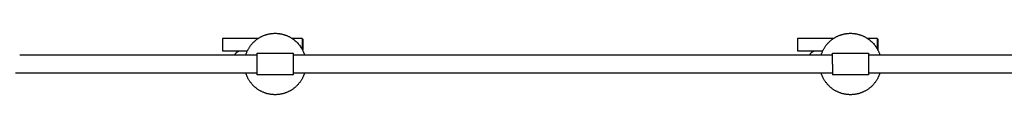
# Model space of a CAD drawing. Units: millimetres. Extents: x -1298 to 15196, y -1772 to 9681.
# Drawn here: x 11398 to 12360, y 1774 to 1834 of the extents above; entities that cross this region are included whole.
import ezdxf

# ---------------------------------------------------------------- set-up
doc = ezdxf.new("R2010")
doc.units = ezdxf.units.MM
doc.header["$MEASUREMENT"] = 0
doc.layers.add('Make2D$Visible$Curves', color=7, linetype='Continuous', true_color=0x000000)

msp = doc.modelspace()

# ---------------------------------------------------------------- linework, layer by layer
at = {"layer": 'Make2D$Visible$Curves', "color": 18, "lineweight": -3, "true_color": 0x000000}
for points in [[(11630.97, 1829.4), (11596.13, 1829.4)], [(11596.13, 1829.4), (11596.13, 1829.4), (11596.13, 1817.4), (11596.13, 1817.4)], [(11618.93, 1813.4), (11619.12, 1813.98), (11619.32, 1814.56), (11619.54, 1815.14), (11619.77, 1815.72), (11620.01, 1816.3), (11620.26, 1816.87), (11620.53, 1817.44), (11620.81, 1818), (11621.1, 1818.56), (11621.41, 1819.12), (11621.72, 1819.67), (11622.05, 1820.21), (11622.4, 1820.75), (11622.75, 1821.29), (11623.12, 1821.81), (11623.5, 1822.33), (11623.89, 1822.85), (11624.29, 1823.35), (11624.71, 1823.85), (11625.13, 1824.34), (11625.57, 1824.81), (11626.01, 1825.28), (11626.47, 1825.74), (11626.93, 1826.19), (11627.41, 1826.63), (11627.89, 1827.06), (11628.38, 1827.48), (11628.88, 1827.89), (11629.39, 1828.28), (11629.91, 1828.67), (11630.43, 1829.04), (11630.97, 1829.4)], [(11630.97, 1829.4), (11631.45, 1829.72), (11631.95, 1830.02), (11632.45, 1830.32), (11632.95, 1830.61), (11633.45, 1830.88), (11633.96, 1831.15), (11634.48, 1831.4), (11635, 1831.65), (11635.51, 1831.88), (11636.04, 1832.1), (11636.56, 1832.32), (11637.09, 1832.52), (11637.61, 1832.71), (11638.14, 1832.89), (11638.67, 1833.06), (11639.2, 1833.22), (11639.73, 1833.36), (11640.26, 1833.5), (11640.79, 1833.63), (11641.32, 1833.75), (11641.85, 1833.86), (11642.38, 1833.95), (11642.91, 1834.04), (11643.43, 1834.12), (11643.96, 1834.18), (11644.48, 1834.24), (11645.51, 1834.33), (11646.54, 1834.38), (11647.55, 1834.4)], [(11647.55, 1834.4), (11648.56, 1834.38), (11649.59, 1834.33), (11650.62, 1834.24), (11651.14, 1834.18), (11651.66, 1834.12), (11652.19, 1834.04), (11652.72, 1833.95), (11653.24, 1833.86), (11653.77, 1833.75), (11654.3, 1833.63), (11654.83, 1833.5), (11655.36, 1833.36), (11655.89, 1833.22), (11656.42, 1833.06), (11656.95, 1832.89), (11657.48, 1832.71), (11658.01, 1832.52), (11658.54, 1832.32), (11659.06, 1832.1), (11659.58, 1831.88), (11660.1, 1831.65), (11660.62, 1831.4), (11661.13, 1831.15), (11661.64, 1830.88), (11662.15, 1830.61), (11662.65, 1830.32), (11663.15, 1830.02), (11663.64, 1829.72), (11664.13, 1829.4)], [(11664.13, 1829.4), (11664.94, 1828.85), (11665.72, 1828.27), (11666.49, 1827.66), (11667.25, 1827.03), (11667.98, 1826.37), (11668.69, 1825.69), (11669.37, 1824.98), (11670.04, 1824.26), (11670.68, 1823.51), (11671.29, 1822.74), (11671.87, 1821.96), (11672.43, 1821.16), (11672.96, 1820.34), (11673.47, 1819.51), (11673.94, 1818.67), (11674.38, 1817.82)], [(11673.97, 1829.4), (11664.13, 1829.4)], [(11673.97, 1829.4), (11673.97, 1829.4), (11673.97, 1818.62)], [(11675.05, 1828.32), (11673.97, 1829.4)], [(12193.31, 1829.4), (12158.13, 1829.4)], [(12158.13, 1829.4), (12158.13, 1829.4), (12158.13, 1817.4), (12158.13, 1817.4)], [(12181.27, 1813.4), (12181.46, 1813.98), (12181.66, 1814.56), (12181.88, 1815.14), (12182.11, 1815.72), (12182.35, 1816.3), (12182.6, 1816.87), (12182.87, 1817.44), (12183.15, 1818), (12183.44, 1818.56), (12183.75, 1819.12), (12184.06, 1819.67), (12184.4, 1820.21), (12184.74, 1820.75), (12185.09, 1821.29), (12185.46, 1821.81), (12185.84, 1822.33), (12186.23, 1822.85), (12186.63, 1823.35), (12187.05, 1823.85), (12187.47, 1824.34), (12187.91, 1824.81), (12188.35, 1825.28), (12188.81, 1825.74), (12189.27, 1826.19), (12189.75, 1826.63), (12190.23, 1827.06), (12190.72, 1827.48), (12191.22, 1827.89), (12191.73, 1828.28), (12192.25, 1828.67), (12192.77, 1829.04), (12193.31, 1829.4)], [(12193.31, 1829.4), (12193.79, 1829.72), (12194.29, 1830.02), (12194.79, 1830.32), (12195.29, 1830.61), (12195.79, 1830.88), (12196.3, 1831.15), (12196.82, 1831.4), (12197.34, 1831.65), (12197.85, 1831.88), (12198.38, 1832.1), (12198.9, 1832.32), (12199.43, 1832.52), (12199.95, 1832.71), (12200.48, 1832.89), (12201.01, 1833.06), (12201.54, 1833.22), (12202.07, 1833.36), (12202.6, 1833.5), (12203.13, 1833.63), (12203.66, 1833.75), (12204.19, 1833.86), (12204.72, 1833.95), (12205.25, 1834.04), (12205.77, 1834.12), (12206.3, 1834.18), (12206.82, 1834.24), (12207.85, 1834.33), (12208.88, 1834.38), (12209.89, 1834.4)], [(12209.89, 1834.4), (12210.9, 1834.38), (12211.93, 1834.33), (12212.96, 1834.24), (12213.48, 1834.18), (12214, 1834.12), (12214.53, 1834.04), (12215.06, 1833.95), (12215.58, 1833.86), (12216.11, 1833.75), (12216.64, 1833.63), (12217.17, 1833.5), (12217.7, 1833.36), (12218.23, 1833.22), (12218.76, 1833.06), (12219.29, 1832.89), (12219.82, 1832.71), (12220.35, 1832.52), (12220.88, 1832.32), (12221.4, 1832.1), (12221.92, 1831.88), (12222.44, 1831.65), (12222.96, 1831.4), (12223.47, 1831.15), (12223.98, 1830.88), (12224.49, 1830.61), (12224.99, 1830.32), (12225.49, 1830.02), (12225.98, 1829.72), (12226.47, 1829.4)], [(12226.47, 1829.4), (12227.26, 1828.86), (12228.04, 1828.29), (12228.8, 1827.69), (12229.54, 1827.07), (12230.26, 1826.43), (12230.96, 1825.76), (12231.64, 1825.07), (12232.29, 1824.35), (12232.92, 1823.62), (12233.53, 1822.87), (12234.11, 1822.1), (12234.66, 1821.32), (12235.19, 1820.52), (12235.69, 1819.7), (12236.16, 1818.88), (12236.61, 1818.04)], [(12235.97, 1829.4), (12226.47, 1829.4)], [(12235.97, 1829.4), (12235.97, 1829.4), (12235.97, 1819.23)], [(12237.05, 1828.32), (12235.97, 1829.4)], [(11675.05, 1818.48), (11675.05, 1818.48), (11675.05, 1828.32), (11675.05, 1828.32)], [(12237.05, 1818.48), (12237.05, 1818.48), (12237.05, 1828.32), (12237.05, 1828.32)], [(11397.87, 1813.4), (11608.39, 1813.4)], [(11596.13, 1817.4), (11614.05, 1817.4)], [(11608.39, 1813.4), (11608.43, 1813.51), (11608.47, 1813.61), (11608.51, 1813.72), (11608.56, 1813.82), (11608.61, 1813.92), (11608.65, 1814.03), (11608.71, 1814.13), (11608.76, 1814.23), (11608.81, 1814.33), (11608.87, 1814.43), (11608.93, 1814.53), (11608.99, 1814.63), (11609.06, 1814.73), (11609.12, 1814.83), (11609.19, 1814.93), (11609.26, 1815.02), (11609.34, 1815.11), (11609.41, 1815.21), (11609.49, 1815.3), (11609.56, 1815.39), (11609.64, 1815.48), (11609.73, 1815.56), (11609.81, 1815.65), (11609.89, 1815.73), (11609.98, 1815.81), (11610.07, 1815.89), (11610.16, 1815.97), (11610.25, 1816.05), (11610.35, 1816.12), (11610.44, 1816.19), (11610.54, 1816.27), (11610.63, 1816.33), (11610.73, 1816.4), (11610.83, 1816.47), (11610.93, 1816.53), (11611.04, 1816.59), (11611.14, 1816.65), (11611.24, 1816.7), (11611.35, 1816.76), (11611.45, 1816.81), (11611.56, 1816.86), (11611.66, 1816.91), (11611.77, 1816.95), (11611.88, 1817), (11611.99, 1817.04), (11612.1, 1817.07), (11612.21, 1817.11), (11612.32, 1817.14), (11612.43, 1817.18), (11612.53, 1817.21), (11612.64, 1817.23), (11612.75, 1817.26), (11612.86, 1817.28), (11612.97, 1817.3), (11613.08, 1817.32), (11613.19, 1817.34), (11613.3, 1817.35), (11613.41, 1817.37), (11613.52, 1817.38), (11613.62, 1817.39), (11613.73, 1817.39), (11613.84, 1817.4), (11613.94, 1817.4), (11614.05, 1817.4)], [(11608.39, 1813.4), (11630.05, 1813.4)], [(11614.05, 1817.4), (11614.05, 1817.4), (11614.06, 1817.4), (11614.09, 1817.4), (11620.2, 1817.4), (11620.51, 1817.4)], [(11630.05, 1804.4), (11630.05, 1814.9)], [(11630.05, 1814.9), (11647.55, 1814.9)], [(11647.55, 1814.9), (11665.05, 1814.9)], [(11665.05, 1814.9), (11665.05, 1814.9), (11665.05, 1814.9), (11665.05, 1814.9), (11665.05, 1814.88), (11665.05, 1814.82), (11665.05, 1814.58), (11665.05, 1813.67), (11665.05, 1810.7), (11665.05, 1804.4)], [(11665.05, 1813.4), (11676.17, 1813.4)], [(11674.38, 1817.82), (11675.05, 1818.48)], [(11674.38, 1817.82), (11674.65, 1817.27), (11674.9, 1816.73), (11675.14, 1816.18), (11675.37, 1815.63), (11675.59, 1815.07), (11675.79, 1814.52), (11675.99, 1813.96), (11676.17, 1813.4)], [(11676.17, 1813.4), (12170.39, 1813.4)], [(12158.13, 1817.4), (12176.05, 1817.4)], [(12170.39, 1813.4), (12170.43, 1813.51), (12170.47, 1813.61), (12170.51, 1813.72), (12170.56, 1813.82), (12170.61, 1813.92), (12170.65, 1814.03), (12170.71, 1814.13), (12170.76, 1814.23), (12170.81, 1814.33), (12170.87, 1814.43), (12170.93, 1814.53), (12170.99, 1814.63), (12171.06, 1814.73), (12171.12, 1814.83), (12171.19, 1814.93), (12171.26, 1815.02), (12171.34, 1815.11), (12171.41, 1815.21), (12171.49, 1815.3), (12171.56, 1815.39), (12171.64, 1815.48), (12171.73, 1815.56), (12171.81, 1815.65), (12171.89, 1815.73), (12171.98, 1815.81), (12172.07, 1815.89), (12172.16, 1815.97), (12172.25, 1816.05), (12172.35, 1816.12), (12172.44, 1816.19), (12172.54, 1816.27), (12172.63, 1816.33), (12172.73, 1816.4), (12172.83, 1816.47), (12172.93, 1816.53), (12173.04, 1816.59), (12173.14, 1816.65), (12173.24, 1816.7), (12173.35, 1816.76), (12173.45, 1816.81), (12173.56, 1816.86), (12173.66, 1816.91), (12173.77, 1816.95), (12173.88, 1817), (12173.99, 1817.04), (12174.1, 1817.07), (12174.21, 1817.11), (12174.32, 1817.14), (12174.43, 1817.18), (12174.53, 1817.21), (12174.64, 1817.23), (12174.75, 1817.26), (12174.86, 1817.28), (12174.97, 1817.3), (12175.08, 1817.32), (12175.19, 1817.34), (12175.3, 1817.35), (12175.41, 1817.37), (12175.52, 1817.38), (12175.62, 1817.39), (12175.73, 1817.39), (12175.84, 1817.4), (12175.94, 1817.4), (12176.05, 1817.4)], [(12170.39, 1813.4), (12192.39, 1813.4)], [(12176.05, 1817.4), (12176.05, 1817.4), (12176.06, 1817.4), (12182.2, 1817.4), (12182.85, 1817.4)], [(12192.39, 1804.4), (12192.39, 1810.7), (12192.39, 1813.67), (12192.39, 1814.58), (12192.39, 1814.82), (12192.39, 1814.88), (12192.39, 1814.9), (12192.39, 1814.9), (12192.39, 1814.9), (12192.39, 1814.9)], [(12192.39, 1814.9), (12209.89, 1814.9)], [(12209.89, 1814.9), (12227.39, 1814.9)], [(12227.39, 1814.9), (12227.39, 1814.9), (12227.39, 1814.9), (12227.39, 1814.9), (12227.39, 1814.88), (12227.39, 1814.82), (12227.39, 1814.58), (12227.39, 1813.67), (12227.39, 1810.7), (12227.39, 1804.4)], [(12227.39, 1813.4), (12238.51, 1813.4)], [(12236.61, 1818.04), (12237.05, 1818.48)], [(12236.61, 1818.04), (12236.89, 1817.47), (12237.16, 1816.9), (12237.42, 1816.32), (12237.66, 1815.74), (12237.89, 1815.16), (12238.11, 1814.57), (12238.32, 1813.99), (12238.51, 1813.4)], [(12238.51, 1813.4), (12732.94, 1813.4)], [(11630.05, 1793.9), (11630.05, 1793.9), (11630.05, 1793.9), (11630.05, 1793.91), (11630.05, 1793.92), (11630.05, 1793.98), (11630.05, 1794.22), (11630.05, 1795.14), (11630.05, 1798.1), (11630.05, 1804.4)], [(11665.05, 1804.4), (11665.05, 1798.1), (11665.05, 1795.14), (11665.05, 1794.22), (11665.05, 1793.98), (11665.05, 1793.92), (11665.05, 1793.91), (11665.05, 1793.9), (11665.05, 1793.9), (11665.05, 1793.9)], [(12192.39, 1804.4), (12192.39, 1798.1), (12192.39, 1795.14), (12192.39, 1794.22), (12192.39, 1793.98), (12192.39, 1793.92), (12192.39, 1793.91), (12192.39, 1793.9), (12192.39, 1793.9), (12192.39, 1793.9)], [(12227.39, 1804.4), (12227.39, 1798.1), (12227.39, 1795.14), (12227.39, 1794.22), (12227.39, 1793.98), (12227.39, 1793.92), (12227.39, 1793.91), (12227.39, 1793.9), (12227.39, 1793.9), (12227.39, 1793.9)], [(11618.93, 1795.4), (11393.87, 1795.4)], [(11630.05, 1795.4), (11618.93, 1795.4)], [(11647.55, 1774.4), (11647.02, 1774.41), (11646.49, 1774.42), (11645.95, 1774.44), (11645.41, 1774.48), (11644.87, 1774.52), (11644.32, 1774.57), (11643.77, 1774.64), (11643.22, 1774.71), (11642.67, 1774.8), (11642.12, 1774.9), (11641.56, 1775), (11641.01, 1775.12), (11640.45, 1775.25), (11639.89, 1775.39), (11639.34, 1775.55), (11638.78, 1775.71), (11638.22, 1775.89), (11637.67, 1776.07), (11637.12, 1776.27), (11636.56, 1776.48), (11636.01, 1776.71), (11635.47, 1776.94), (11634.92, 1777.19), (11634.38, 1777.45), (11633.84, 1777.72), (11633.31, 1778), (11632.77, 1778.29), (11632.25, 1778.6), (11631.73, 1778.91), (11631.21, 1779.24), (11630.7, 1779.58), (11630.2, 1779.93), (11629.7, 1780.29), (11629.21, 1780.66), (11628.73, 1781.04), (11628.25, 1781.43), (11627.78, 1781.83), (11627.32, 1782.24), (11626.87, 1782.67), (11626.43, 1783.1), (11625.99, 1783.54), (11625.57, 1783.98), (11625.15, 1784.44), (11624.75, 1784.91), (11624.35, 1785.38), (11623.96, 1785.86), (11623.59, 1786.35), (11623.22, 1786.84), (11622.87, 1787.34), (11622.53, 1787.85), (11622.19, 1788.36), (11621.87, 1788.88), (11621.56, 1789.41), (11621.27, 1789.94), (11620.98, 1790.47), (11620.71, 1791.01), (11620.44, 1791.55), (11620.19, 1792.09), (11619.95, 1792.64), (11619.72, 1793.19), (11619.51, 1793.74), (11619.3, 1794.29), (11619.11, 1794.84), (11618.93, 1795.4)], [(11647.55, 1793.9), (11630.05, 1793.9)], [(11676.17, 1795.4), (11675.99, 1794.84), (11675.79, 1794.29), (11675.59, 1793.74), (11675.37, 1793.19), (11675.15, 1792.64), (11674.91, 1792.09), (11674.66, 1791.55), (11674.39, 1791.01), (11674.12, 1790.47), (11673.83, 1789.94), (11673.53, 1789.41), (11673.22, 1788.88), (11672.9, 1788.36), (11672.57, 1787.85), (11672.23, 1787.34), (11671.87, 1786.84), (11671.51, 1786.35), (11671.13, 1785.86), (11670.75, 1785.38), (11670.35, 1784.91), (11669.95, 1784.44), (11669.53, 1783.98), (11669.11, 1783.54), (11668.67, 1783.1), (11668.23, 1782.67), (11667.78, 1782.24), (11667.31, 1781.83), (11666.85, 1781.43), (11666.37, 1781.04), (11665.89, 1780.66), (11665.4, 1780.29), (11664.9, 1779.93), (11664.39, 1779.58), (11663.88, 1779.24), (11663.37, 1778.91), (11662.85, 1778.6), (11662.32, 1778.29), (11661.79, 1778), (11661.26, 1777.72), (11660.72, 1777.45), (11660.18, 1777.19), (11659.63, 1776.94), (11659.08, 1776.71), (11658.53, 1776.48), (11657.98, 1776.27), (11657.43, 1776.07), (11656.87, 1775.89), (11656.32, 1775.71), (11655.76, 1775.55), (11655.2, 1775.39), (11654.65, 1775.25), (11654.09, 1775.12), (11653.53, 1775), (11652.98, 1774.9), (11652.43, 1774.8), (11651.87, 1774.71), (11651.32, 1774.64), (11650.78, 1774.57), (11650.23, 1774.52), (11649.69, 1774.48), (11649.15, 1774.44), (11648.61, 1774.42), (11648.08, 1774.41), (11647.55, 1774.4)], [(11665.05, 1793.9), (11647.55, 1793.9)], [(11676.17, 1795.4), (11665.05, 1795.4)], [(12181.27, 1795.4), (11676.17, 1795.4)], [(12192.39, 1795.4), (12181.27, 1795.4)], [(12209.89, 1774.4), (12209.36, 1774.41), (12208.83, 1774.42), (12208.29, 1774.44), (12207.75, 1774.48), (12207.21, 1774.52), (12206.66, 1774.57), (12206.11, 1774.64), (12205.56, 1774.71), (12205.01, 1774.8), (12204.46, 1774.9), (12203.9, 1775), (12203.35, 1775.12), (12202.79, 1775.25), (12202.23, 1775.39), (12201.68, 1775.55), (12201.12, 1775.71), (12200.56, 1775.89), (12200.01, 1776.07), (12199.46, 1776.27), (12198.9, 1776.48), (12198.35, 1776.71), (12197.81, 1776.94), (12197.26, 1777.19), (12196.72, 1777.45), (12196.18, 1777.72), (12195.65, 1778), (12195.11, 1778.29), (12194.59, 1778.6), (12194.07, 1778.91), (12193.55, 1779.24), (12193.04, 1779.58), (12192.54, 1779.93), (12192.04, 1780.29), (12191.55, 1780.66), (12191.07, 1781.04), (12190.59, 1781.43), (12190.12, 1781.83), (12189.66, 1782.24), (12189.21, 1782.67), (12188.77, 1783.1), (12188.33, 1783.54), (12187.91, 1783.98), (12187.49, 1784.44), (12187.09, 1784.91), (12186.69, 1785.38), (12186.3, 1785.86), (12185.93, 1786.35), (12185.56, 1786.84), (12185.21, 1787.34), (12184.87, 1787.85), (12184.53, 1788.36), (12184.21, 1788.88), (12183.9, 1789.41), (12183.61, 1789.94), (12183.32, 1790.47), (12183.05, 1791.01), (12182.78, 1791.55), (12182.53, 1792.09), (12182.29, 1792.64), (12182.06, 1793.19), (12181.85, 1793.74), (12181.64, 1794.29), (12181.45, 1794.84), (12181.27, 1795.4)], [(12209.89, 1793.9), (12192.39, 1793.9)], [(12238.51, 1795.4), (12238.33, 1794.84), (12238.13, 1794.29), (12237.93, 1793.74), (12237.71, 1793.19), (12237.49, 1792.64), (12237.25, 1792.09), (12237, 1791.55), (12236.73, 1791.01), (12236.46, 1790.47), (12236.17, 1789.94), (12235.87, 1789.41), (12235.56, 1788.88), (12235.24, 1788.36), (12234.91, 1787.85), (12234.57, 1787.34), (12234.21, 1786.84), (12233.85, 1786.35), (12233.47, 1785.86), (12233.09, 1785.38), (12232.69, 1784.91), (12232.29, 1784.44), (12231.87, 1783.98), (12231.45, 1783.54), (12231.01, 1783.1), (12230.57, 1782.67), (12230.12, 1782.24), (12229.65, 1781.83), (12229.19, 1781.43), (12228.71, 1781.04), (12228.23, 1780.66), (12227.74, 1780.29), (12227.24, 1779.93), (12226.73, 1779.58), (12226.22, 1779.24), (12225.71, 1778.91), (12225.19, 1778.6), (12224.66, 1778.29), (12224.13, 1778), (12223.6, 1777.72), (12223.06, 1777.45), (12222.52, 1777.19), (12221.97, 1776.94), (12221.42, 1776.71), (12220.87, 1776.48), (12220.32, 1776.27), (12219.77, 1776.07), (12219.21, 1775.89), (12218.66, 1775.71), (12218.1, 1775.55), (12217.54, 1775.39), (12216.99, 1775.25), (12216.43, 1775.12), (12215.87, 1775), (12215.32, 1774.9), (12214.77, 1774.8), (12214.21, 1774.71), (12213.66, 1774.64), (12213.12, 1774.57), (12212.57, 1774.52), (12212.03, 1774.48), (12211.49, 1774.44), (12210.95, 1774.42), (12210.42, 1774.41), (12209.89, 1774.4)], [(12227.39, 1793.9), (12209.89, 1793.9)], [(12238.51, 1795.4), (12227.39, 1795.4)], [(12743.61, 1795.4), (12238.51, 1795.4)]]:
    msp.add_lwpolyline(points, dxfattribs=at)

doc.saveas('drawing.dxf')
